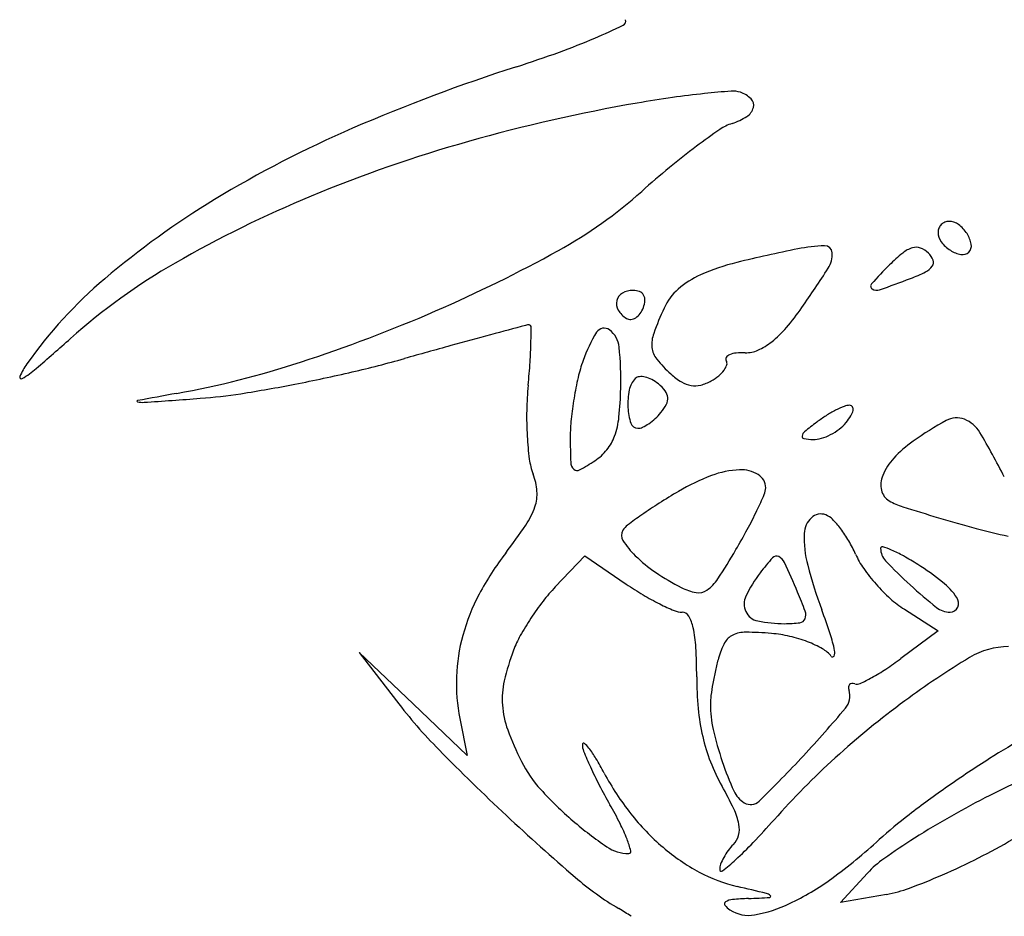
# Model space of a CAD drawing. Units: millimetres. Extents: x -21 to 4753, y -13 to 5144.
# Drawn here: x 59 to 59, y 16 to 16 of the extents above; entities that cross this region are included whole.
import ezdxf

# ---------------------------------------------------------------- set-up
doc = ezdxf.new("R2010")
doc.units = ezdxf.units.MM
doc.layers.add('Alçado', color=231, linetype='Continuous')

msp = doc.modelspace()

# ---------------------------------------------------------------- linework, layer by layer
at = {"layer": 'Alçado'}
for p, q in [((58.70188124881435, 15.95352052231111), (58.70366621704488, 15.95539174065041)), ((58.70366621704488, 15.95539174065041), (58.70616449763676, 15.95369411547392)), ((58.72296655770159, 15.9521746072974), (58.7250161499633, 15.95087689702405)), ((58.7250161499633, 15.95087689702405), (58.72275403731494, 15.9491902096023)), ((58.6933037460553, 15.94645641724733), (58.69004266932757, 15.94956618531318)), ((58.69004266932757, 15.94956618531318), (58.69228290854361, 15.94664445544697)), ((58.69656482278517, 15.94334664918256), (58.6933037460553, 15.94645641724733)), ((58.69612137418651, 15.94556389216512), (58.69656482278517, 15.94334664918256)), ((58.71910317866455, 15.93445270969546), (58.72073973932067, 15.93623103902866)), ((58.72188066927809, 15.93494567747894), (58.71910317866455, 15.93445270969546))]:
    msp.add_line(p, q, dxfattribs=at)
for centre, radius, start, end in [((58.70586496596324, 15.98770798890183), 0.0002762547094468274, 295.3372443641254, 18.19870372383018), ((58.6830720072003, 16.03584595695511), 0.05353771298480664, 293.3348744753291, 295.3371964100588), ((58.68902822430667, 16.0220390450351), 0.03850084698850392, 289.890205658108, 293.3347976895687), ((58.6763733109111, 16.05701666078529), 0.0756973580676062, 287.8131442843812, 289.8901740147077), ((58.73287478530289, 15.88117398269145), 0.1089998645626094, 107.8131767890699, 113.3697783742143), ((58.71981821230505, 15.90755871689635), 0.07630767880966458, 98.18171155045702, 99.79811328559416), ((58.71616218492463, 15.93298720996036), 0.05061770419398457, 95.98321374993063, 98.1816999476822), ((58.71700467565982, 15.92494886833885), 0.05870007554641512, 94.40577897260941, 95.9832214625697), ((58.7126056988866, 15.98204339807354), 0.001436332024257973, 71.56502219968932, 94.40580632792523), ((58.71253269708897, 15.98182438619416), 0.001667190128354508, 45.3878731026551, 71.56509677962445), ((58.71332261807228, 15.98262507474474), 0.0005424335718328268, 345.1540837343429, 45.38790937408374), ((58.7238252643339, 15.88435573176381), 0.09985412195929907, 99.798106173654, 105.8017885417641), ((58.71294894451777, 15.98272412305879), 0.0009290115005435687, 302.6919016999992, 345.1541390183895), ((58.71142871138391, 15.98509286210186), 0.003743622206221241, 287.6087467046964, 302.6919331340548), ((58.71665789092331, 15.91870340409937), 0.06811655336581647, 113.3698087101407, 121.272346942813), ((58.71341013056256, 15.97884995654408), 0.002806178690058713, 107.6088224795338, 124.6052129107299), ((58.73608069127942, 15.94599358941531), 0.0427247856802864, 124.6052780287709, 126.9339275514008), ((58.7198710171673, 15.89832805259718), 0.08533304004186974, 105.8017835086652, 112.5563745849822), ((58.73749702580611, 15.9441096412602), 0.04508174646555742, 126.9340098666125, 129.5683537778739), ((58.74589286356153, 15.93394952714938), 0.0582619592967142, 129.5684359282481, 131.7419434487799), ((58.71468832228373, 15.91080535144465), 0.07182218097057187, 112.556345444399, 119.8684717039179), ((58.68864266767202, 15.99811107528506), 0.02772809354909827, 298.9595113289188, 311.7419923009115), ((58.70811492854082, 15.93276935214357), 0.05165954571809799, 121.2723208191241, 130.3462074403889), ((58.72566243316282, 15.97494807162446), 0.0006578260333483365, 134.9999226821189, 157.3758927608764), ((58.72566243441771, 15.97494807287827), 0.0006578260333479354, 112.6241072137099, 135.0000773177332), ((58.72565873964549, 15.97495693857711), 0.0006482212446644512, 90.0000499320011, 112.6241105029385), ((58.72565873842505, 15.97463350739112), 0.0009716524288097734, 53.40805424100056, 89.99996138341777), ((58.72498009497733, 15.97371943987317), 0.002110105923393779, 32.90823563810839, 53.40813396603384), ((58.72565356746076, 15.97495176639345), 0.0006482212446644807, 157.3758895080931, 179.9999500683115), ((58.72597699864675, 15.97495176761605), 0.0009716524288097684, 180.0000385888594, 216.5919457592071), ((58.72528566745546, 15.97391718946337), 0.001746128672598418, 10.10207136474581, 32.90813714691534), ((58.71846794571018, 15.96429209875608), 0.009845323764356522, 91.88967608475645, 101.3099813055846), ((58.71815799068647, 15.97368668258727), 0.0004456281570288291, 3.806100555167478, 91.88977800688664), ((58.72689106616469, 15.97563041106161), 0.00211010592339397, 216.5918660506626, 237.0917643622673), ((58.72648044975048, 15.9741300560334), 0.0005325319878271492, 315.0000194034416, 10.10219183410348), ((58.66013229704918, 16.04963082386374), 0.08661039756645836, 293.4899966443077, 298.9595589898445), ((58.73354398727482, 15.88891191580466), 0.08671832949896384, 101.3099412469991, 103.809313233247), ((58.71705571756672, 15.97361335074551), 0.001550337887136896, 327.4593337348175, 3.806139674392478), ((58.72970026089875, 15.96533983847415), 0.0107967043981149, 129.2851470559376, 135.000018440101), ((58.72395048129572, 15.97236841056226), 0.001715911971362241, 107.0346653681768, 129.2850947198546), ((58.72367577429787, 15.97326500069377), 0.0007781818403527433, 70.17550810828261, 107.0347630459012), ((58.72350038630481, 15.97277849193403), 0.001295339187692793, 45.00000570118988, 70.17554538779133), ((58.72352536155461, 15.97280346748301), 0.001260018638996592, 21.44193587755332, 44.99999610780082), ((58.72669331657772, 15.97532483858671), 0.001746128672598261, 237.0918628615822, 259.8979286083515), ((58.72648045000661, 15.97413005628847), 0.0005325319878270664, 259.8978081932936, 314.9999805968533), ((58.69780002911143, 15.94021246938983), 0.03791063379197816, 119.8685030114647, 131.6644440629003), ((58.71598436239595, 15.96035175624463), 0.01315209248826179, 103.8092977109752, 113.8745028670203), ((58.74504584524281, 15.94999428216605), 0.03249861807427287, 135.0000410869316, 137.7682093181166), ((58.72378307498176, 15.97351195556283), 0.001065129821835188, 296.0465580335638, 324.9001598390733), ((58.72433738640328, 15.97312238221375), 0.0003876133656644552, 324.900046904057, 21.44195536140927), ((58.71282249493347, 15.96749549402523), 0.005339897195302333, 113.8744913667223, 131.1824235178031), ((58.65940117831949, 16.01040092612064), 0.06994165018444053, 325.1132487701447, 327.459314407776), ((58.71945962270713, 15.98235810893874), 0.01091127978437161, 290.8167874515027, 296.046525854658), ((58.69259317198662, 15.95104204828528), 0.02768421775837381, 130.3461586215991, 144.8197390967742), ((58.72113338389341, 15.97170096686727), 0.0002033247857443578, 137.7682279184699, 237.3349370677246), ((58.69634763384735, 16.04314721943827), 0.07594573207357211, 289.3179432229763, 290.8167794530563), ((58.70627340765612, 15.97066087807171), 0.0006971655813926128, 119.311437901811, 166.7505543960387), ((58.70658267875508, 15.97011002048638), 0.001328903413523174, 90.0000319443913, 119.3114238110305), ((58.70658267778432, 15.97038236052764), 0.001056563371345079, 68.48081856762155, 89.99998762820297), ((58.70678629606197, 15.97089876621814), 0.0005014640649310256, 30.92596300031687, 68.48091791886685), ((58.70672470974332, 15.97086186768), 0.000573258054798273, 356.3959164106926, 30.9261322343279), ((58.71153895140151, 15.96896258805647), 0.003390577080654323, 131.1824928301944, 155.5045026516262), ((58.72130114837893, 15.97196263888024), 0.0005141578029129118, 237.3350050649639, 289.3179915035395), ((58.70633732462559, 15.97064582840403), 0.000762830422022684, 166.7505638234417, 211.5511522305057), ((58.70586272361979, 15.97091616409222), 0.001436952548522192, 339.0062800825451, 356.3957905531332), ((58.65789251044878, 16.05478429160708), 0.0922295499777698, 288.0683434277113, 293.4900335737951), ((58.70698536616553, 15.97104374640702), 0.001523288557503877, 211.5511966133363, 238.2824705656194), ((58.70621621428595, 15.97059968291021), 0.0009718149881471911, 302.6487643392866, 324.3387520739759), ((58.7056744929998, 15.97098838886203), 0.001638564017988423, 324.338893310562, 339.0064930626435), ((58.72808751600666, 15.96142253859704), 0.02157593757927345, 155.504491529199, 159.890749975657), ((58.70435486640068, 15.97905624566237), 0.01513906753557758, 319.3463991381552, 325.113262451809), ((59.10658548028922, 14.45545157874233), 1.567499855499104, 105.0301479946614, 105.1101329103837), ((58.7003122529803, 15.96849890175457), 0.0008569041862503627, 89.99987964668061, 105.0301247275264), ((58.70031225485079, 15.96925002998549), 0.0001057759550838967, 0.3095959964325157, 90.0000378103331), ((58.7064157451824, 15.97012208224872), 0.0004398067226675323, 238.2824689680429, 274.8008769621349), ((58.70639968164594, 15.97031333917526), 0.0006317370448087283, 274.8009036657952, 302.6488152076262), ((58.8039579910019, 15.5762507612536), 0.4065630765162481, 105.1101324518007, 105.4616990659329), ((58.66069724604579, 15.96903601158283), 0.03972136287020012, 358.9165773024997, 0.3095351654227313), ((58.7115449759937, 15.96441661224439), 0.008457600237081407, 147.9342694513444, 160.7814066519271), ((58.70483115073969, 15.96862259384397), 0.0005351176244058275, 53.41547226861259, 147.9343297582651), ((58.70427007026078, 15.96786666578575), 0.001476520053702122, 5.681346991833076, 53.41561507113548), ((58.70961802777132, 15.96818479246908), 0.001907432978403454, 159.8907409782042, 185.8532720379251), ((58.71084309088749, 15.97348461228882), 0.006586865746971666, 308.6049951493447, 319.3464988192226), ((58.54820256380618, 16.10832689340074), 0.187126832393485, 310.8228913354218, 311.6644479440604), ((58.67667846878195, 15.96873376383769), 0.02373728223240072, 356.0732919394219, 358.9166210141026), ((58.71243310444239, 15.97149318965374), 0.004038551163935085, 294.7120257211565, 308.6050231197318), ((58.89496234206553, 15.24724589188364), 0.7479221191422821, 105.4617012117717, 105.6844671146856), ((58.68515150313109, 15.9659646553483), 0.0206894649800377, 358.741767971749, 5.681373759247585), ((58.70905033036109, 15.96812659475483), 0.001336760285105681, 185.8532811505184, 219.0478452993468), ((58.71258278115167, 15.96713995360603), 0.00044629144195741, 112.5684456525268, 146.1179439864378), ((58.71295582516799, 15.96624237712727), 0.001418302436868993, 95.7096843400719, 112.5684019568414), ((58.71321795750891, 15.96362060499193), 0.004053146359654814, 88.00672181154441, 95.70964393973595), ((58.71341750189706, 15.96935413727925), 0.001683857253895969, 268.0067730255964, 294.7120475156357), ((58.67361475295402, 15.96442006308864), 0.004464578030758814, 144.8197640733051, 155.8713380495814), ((58.66889227864483, 16.02106744016452), 0.05676377814538626, 280.2692573532656, 288.0683263273213), ((58.67362418058509, 16.03550144574708), 0.07081923191114177, 283.0545397848594, 285.6845297825829), ((58.6529763459495, 15.97036062094256), 0.04749517125465778, 354.3811450699308, 356.0734024600079), ((58.71296403597787, 15.96392191892955), 0.009960415166816413, 160.7813635512326, 166.9160467631799), ((58.7142583558635, 15.97235116443003), 0.008042766442887902, 219.0477791448024, 227.8553024254111), ((58.71236215372803, 15.96728810838426), 0.0001805353550121231, 146.1178330119732, 211.7174100633269), ((58.71194475863917, 15.96703014453405), 0.0003101417373036954, 342.9390335304747, 31.71743319447807), ((58.66680249263208, 15.97103848337822), 0.0057045332014026, 300.3473527393754, 310.8228871981785), ((58.66703805822529, 16.06390573563692), 0.09997709005845229, 281.023566544483, 283.0545341604214), ((58.71173990438762, 15.96956830013763), 0.004289510323968902, 227.8552471546204, 238.5093935027708), ((58.71058640792683, 15.96772271429188), 0.001857136616721805, 308.9244818544767, 323.4647160045995), ((58.71122163186879, 15.96725206691582), 0.001066555559399635, 323.4647476271126, 342.9391006479496), ((58.66963319779244, 15.9662034898049), 0.0001018504009717701, 155.8714337103625, 300.3473420485589), ((58.66850863189334, 16.05635724565888), 0.0922866877402272, 278.9664293359455, 281.0235217638991), ((58.72303586020681, 15.96158110198641), 0.02030067953675872, 166.9160374568137, 170.5173536823033), ((58.70765759140686, 15.96516595777533), 0.001334192916599112, 134.9999402963947, 168.9438939550467), ((58.70699931241939, 15.96582424031115), 0.0004032433344549958, 95.69579289005182, 135.0001591181843), ((58.70706738515846, 15.96514173815025), 0.001089131880372578, 76.96137880626186, 95.69582345874623), ((58.70694267492978, 15.96460322154933), 0.001641900158852399, 61.82657168704306, 76.96132868597942), ((58.70660173392388, 15.96396665363743), 0.002364021670808416, 50.30981933349236, 61.82665106749165), ((58.70637034430768, 15.96368784169957), 0.002726343697147414, 37.82603303775181, 50.30988095102784), ((58.71035152181135, 15.96730182684295), 0.001631596220791155, 238.5093044241484, 260.4318574744282), ((58.70998957288482, 15.96832897537644), 0.002696709909504707, 284.486429332405, 299.2325438926217), ((58.70974759738731, 15.96876135489797), 0.003192193706723035, 299.2326120253446, 308.9244848809597), ((58.76360207319603, 15.49831903283866), 0.4744949559441206, 100.2692608544628, 100.5596357078659), ((58.67833826960275, 15.99405906355997), 0.02921779469041064, 274.1192632405352, 278.966450873013), ((58.71930502766289, 15.96383501928073), 0.01915374092569323, 174.381206079591, 178.944784591681), ((58.68421561609596, 15.96598523599867), 0.02162557827772461, 354.1501740347449, 358.7417017879176), ((58.71066529338345, 15.96457825994945), 0.004398774442105062, 168.9438597902287, 182.9065002293144), ((58.7079359039483, 15.96490335386516), 0.000744312714037329, 5.036636664891232, 37.82603889963409), ((58.71031339325307, 15.96707563102339), 0.001402209351125262, 260.4318474925737, 284.4864224406761), ((58.67665375245104, 15.96474033120531), 3.85954088249864e-05, 100.5598861669486, 258.2591676483689), ((58.67694210944922, 15.96612773749391), 0.001455650796535082, 258.2588722746983, 274.009161878624), ((58.55316827163886, 17.73207835015097), 1.771738546062186, 274.0092513431638, 274.1192592276861), ((58.72316018654403, 15.9615603452196), 0.02042672667818824, 170.5173802874935, 174.1134266819709), ((58.70792649332392, 15.96490252631879), 0.0007537596567275779, 332.5132000765444, 5.036497172022504), ((58.72113691182312, 15.96380129282646), 0.02098593552608143, 178.9448259117667, 183.2062240374674), ((58.70987766542358, 15.96453826823926), 0.003610131848511559, 182.906458806461, 198.2326525369894), ((58.70546117237519, 15.96638197362615), 0.003642282287196365, 312.4059310563042, 320.3098427489306), ((58.70609675709536, 15.96585448643444), 0.002816321830362999, 320.3098272292265, 332.5132824455812), ((58.72213493658246, 15.95770134249133), 0.007293560186279245, 117.073032938752, 122.3052910425884), ((58.72161852876638, 15.95871167625794), 0.006158901053350217, 111.7879126522079, 117.0730841657796), ((58.71966810155381, 15.96359107412479), 0.000904123241523388, 89.99995913183972, 111.7878387182028), ((58.71966810196493, 15.9643006519513), 0.0001945454142847144, 31.4049883765177, 89.99993066257426), ((58.71884320220652, 15.96440407659458), 0.001049910485019545, 328.3971315409466, 348.1924941409912), ((58.71958388905491, 15.96424923824444), 0.000293212445500412, 348.1924051277117, 31.40496504177013), ((58.71335852660396, 15.96257094736305), 0.01057310529984503, 174.1135371934851, 179.9999567962604), ((58.7008681372098, 15.96427910600165), 0.004885884762403236, 340.2966381926207, 354.1501320022036), ((58.70686663518288, 15.96354639088147), 0.0004399388235822674, 198.2327554616132, 269.9999459813079), ((58.70594935945933, 15.96570934292664), 0.002809712601386325, 295.4124617315941, 304.1950408366523), ((58.70558284363863, 15.96624876348996), 0.003461869324327497, 304.1949618829527, 312.4058283701896), ((58.73194662864775, 15.94460500488538), 0.02366061198251384, 127.102437641496, 129.3650890691877), ((58.7226132619376, 15.95694485479434), 0.008188584644707387, 122.3052668000023, 127.1025146081984), ((58.71750924762747, 15.9650646247098), 0.00252254109080742, 307.2511091328805, 320.3097927396007), ((58.71676291322274, 15.96568402617511), 0.003492424185435653, 320.3098159983386, 328.3970800294996), ((58.73503388732762, 15.94611378009994), 0.01989888203313503, 118.6309308370879, 125.4533006151703), ((58.72612128951679, 15.96243966793629), 0.001298639737311118, 68.66959765893559, 118.6310048122075), ((58.72590746626813, 15.96189210042051), 0.001886475227811299, 30.58299233095509, 68.66957476195654), ((58.70686663413893, 15.96377865219558), 0.0006722001372423796, 270.0000535738793, 295.412410595835), ((58.71722614100477, 15.96254829784137), 0.0004516801111459662, 129.3649712773019, 168.1923309401479), ((58.71690700802615, 15.96585656824319), 0.003517461739996554, 297.0730060814803, 307.2512070076274), ((58.68611852126386, 15.93837699529039), 0.04810465686414171, 26.9399010519852, 30.58291818289587), ((58.71848610329327, 15.96365280011959), 0.0183309711315039, 183.2062220327752, 187.5480350770889), ((58.744616110362, 15.96257098816533), 0.0418306890564202, 180.000044983303, 182.0935745003916), ((58.70284207107833, 15.96357220853185), 0.002789192379581279, 320.8033256420428, 340.2965637178945), ((58.71691308696827, 15.96261374228775), 0.0001318585919195856, 168.1924659677406, 261.1116009409195), ((58.71753733308075, 15.966605380388), 0.004172014274065288, 261.11159733916, 268.880449018506), ((58.71748754271874, 15.96405770956168), 0.001623856955998969, 268.88055201544, 286.6086333817519), ((58.71701260662665, 15.96564997875478), 0.003285448204124118, 286.6086128347756, 297.072940729478), ((58.72804541619094, 15.9559281617184), 0.007850611807065533, 125.4532828946188, 136.7769353935446), ((58.7024533770652, 15.96388918026362), 0.003290744084974402, 303.5831535443332, 320.80334996659), ((58.70432393906693, 15.96177623418405), 0.00404502015334763, 187.5480156138944, 200.8750980076064), ((58.7034024481892, 15.96106438035156), 0.0005894982789593979, 182.0936166210479, 226.2785823734452), ((58.69751046605226, 15.97133358018921), 0.0122267084748607, 298.5250570064764, 303.5832236975132), ((58.72475849596164, 15.95901727361113), 0.003339907109450982, 136.7769031965069, 158.2220130463756), ((58.70320450243441, 15.96085739651926), 0.0003030985089073846, 226.2785315429547, 298.5251928581534), ((58.71324117872967, 15.9552176537059), 0.005386020266449436, 92.3748243043433, 110.9813209607848), ((58.71310110230994, 15.95859536228119), 0.002005408396286551, 58.91249810586066, 92.37496053947075), ((58.69712137072985, 15.95902942591296), 0.003663543029189026, 4.216773797515786, 20.87511472650215), ((58.71613038915827, 15.94768360241812), 0.01345506393520616, 110.981228936701, 120.3720193025953), ((58.71365278813152, 15.9595103524633), 0.0009369682834781067, 359.999991881959, 58.91253160563453), ((58.72306985068239, 15.95969192810485), 0.001521478787311575, 158.2219089158627, 192.5361388126198), ((58.69845347793787, 15.95912763908348), 0.002327820213219807, 340.8197997808041, 4.21684164942861), ((58.72939886329771, 15.92504264812776), 0.03969749555198343, 120.3719740189945, 122.3582543515111), ((58.71356681654957, 15.95951035232662), 0.001022939864123841, 336.40973895422, 1.114116244925481e-07), ((58.72253814327065, 15.95957370079774), 0.000976785785277796, 192.5362127468677, 240.3051423461743), ((58.68790405149873, 15.97071698241412), 0.02902590520862872, 334.3147656781463, 336.4096702055289), ((58.72415656542535, 15.96241169163816), 0.004243815361562065, 240.3051619949414, 252.348866109652), ((58.69613796533078, 15.95993309318752), 0.004779422737970239, 326.0298146327265, 340.8197499191094), ((58.72317075493432, 15.93487236207562), 0.02806080314913107, 122.358213164151, 124.9343521100254), ((58.68931017171699, 15.97004070994275), 0.02746561083650698, 331.6469631605163, 334.3147633402525), ((58.75958302575807, 16.07374442466909), 0.1210770791884684, 252.3487541021528, 253.4142187670913), ((58.7236680171325, 15.93416045679256), 0.02892918027120419, 124.9343445891693, 127.0118326579349), ((58.71831244663573, 15.95669470281675), 0.001392370838814571, 133.6445373600766, 177.5923487508121), ((58.71792185875599, 15.95710422162237), 0.0008264516363806199, 69.00638303049975, 133.6444903233348), ((58.71780811332356, 15.95680780153101), 0.001143946351345402, 44.37177402979279, 69.00646218179934), ((58.71431993499505, 15.95339527867478), 0.006023772198013833, 37.17511479510314, 44.37184848180284), ((58.7503706193451, 16.04281400270579), 0.08880387924274215, 253.4142215470751, 254.949725465593), ((58.67092764356118, 15.97691865196959), 0.03517793472454626, 322.6362348760297, 326.0297304760078), ((58.70645532340138, 15.95663699322535), 0.0005795124848111554, 148.2826070649755, 212.9355142724947), ((58.70695737033264, 15.95632670924344), 0.001169705057560494, 127.0118648411518, 148.2824862729175), ((58.67842128299964, 15.97591683393439), 0.03983883720163364, 329.6280739064383, 331.6468957517084), ((58.71326198961719, 15.95259297996649), 0.007351526556800888, 30.3053368095905, 37.1751051700866), ((58.73831755510724, 15.99798886243779), 0.04238653811248573, 254.9497752769125, 257.6196378100406), ((58.71045931801184, 15.95923082089656), 0.005350247736371189, 212.9355631935881, 225.599464345662), ((58.72343233105675, 15.95647943618616), 0.00651677872775757, 177.5923928280562, 194.6402934201501), ((58.71267520012969, 15.9522500208037), 0.00803119036342063, 23.87633601238127, 30.30529829618737), ((58.67462726889169, 15.97814032793212), 0.04423638976979406, 326.9340863990925, 329.6280098455093), ((58.72163165702224, 15.95585216523514), 9.817407262525745e-05, 73.100970795646, 179.9999782593086), ((58.72262399907967, 15.95585216589271), 0.001090516129483082, 180.0000326394369, 223.518118350129), ((58.72021949763739, 15.95120389576354), 0.004956219275394911, 66.53628766974171, 73.10104634309698), ((58.71901788775926, 15.94843559443769), 0.007974059318405039, 60.72795298577905, 66.53627197954151), ((58.71342998795173, 15.94446572942791), 0.01829768084428763, 142.6362412259573, 151.9259008306729), ((58.71291355931049, 15.96173696496231), 0.008857961868739793, 225.5994744901082, 235.8353150708092), ((58.72499745207711, 15.94625083294999), 0.01346725851863365, 137.8764474429823, 142.8908613082503), ((58.71523942652852, 15.95507517488804), 0.0003109644635793614, 62.73930820063136, 137.8765032257829), ((58.71502971168857, 15.95466817289635), 0.0007688191733264674, 24.63206576270918, 62.73937865290713), ((58.72472373728123, 15.95758323653851), 0.00514494099366947, 203.8762474655845, 215.0359707132519), ((58.74417257085147, 15.97631398863265), 0.03080628863044455, 223.5181684967209, 227.3967224529058), ((58.713757473726, 15.93905090108069), 0.01873251763114113, 57.65986348899034, 60.72798375628076), ((58.64287889107923, 15.92158607671619), 0.08014240421377909, 23.24209718332075, 24.63207573930934), ((58.74426905216881, 15.96192264814083), 0.02805273710376792, 194.6402974388864, 200.4064736392714), ((58.72917057439475, 15.9607011053529), 0.01057591385886278, 215.0359600085422, 221.5457594949821), ((58.71473508932252, 15.94059494163022), 0.01690500744465346, 51.45853376245384, 57.65986093655824), ((58.71644346075249, 15.96693789940916), 0.01514365381902939, 235.8352076709494, 242.6855129494991), ((58.70964509975405, 15.95534216549375), 0.002451168832228622, 304.7856005107027, 326.9340891288053), ((58.7210511379071, 15.94923639300871), 0.008518828018255025, 142.8908426142799, 154.0725151743132), ((58.70969708321523, 15.94606494242802), 0.01080152483510913, 136.351363763575, 142.3603137415552), ((58.71751002539144, 15.9703905765379), 0.02018645119937196, 235.8032289694122, 239.2391139890094), ((58.71090777964782, 15.95621935937122), 0.003080036374793446, 242.6854712698, 260.2980462000859), ((58.71053803553679, 15.95405671014893), 0.0008860075767164716, 260.298034015036, 304.7855966707666), ((58.72937332724467, 15.96088078090073), 0.01084682347537416, 221.5457835622979, 228.0047451081874), ((58.74316363594932, 15.97521691399657), 0.02931581139305602, 227.3967328226742, 231.4654515993519), ((58.72263979062313, 15.95051777205972), 0.004218523836536765, 34.05801843474644, 51.45846645438358), ((58.70800767850893, 15.94735782821212), 0.01215230249252081, 151.9259192388556, 164.5496067907173), ((58.71538660460796, 15.9668229693275), 0.01603473625098431, 239.239112992547, 243.3224948456686), ((58.71434997100248, 15.95249427786487), 0.001067690413687474, 154.0724969958546, 205.6283823889648), ((58.69659752597834, 15.94465667053817), 0.02167921891890206, 19.94088570716422, 23.24204024202368), ((58.72635874466952, 15.95753220160562), 0.006341194618329134, 228.0048146205773, 237.6598546889143), ((58.72563326330852, 15.95254130874848), 0.0006052732976354272, 336.1878699687197, 34.0579767646108), ((58.71480272680349, 15.94212743616509), 0.01724912531996933, 142.3603279329041, 146.5919424923815), ((58.71457013025458, 15.96519797455873), 0.01421615483281163, 243.3224456842566, 247.1769422285262), ((58.70954314912453, 15.95325271784122), 0.001256228240774091, 247.1769419291234, 270.0000266062216), ((58.68001406042075, 15.93801817059717), 0.04050474251329829, 18.22952328976285, 20.40646823765207), ((58.72572602143024, 15.95332194181776), 0.001325452214601092, 231.4654943538329, 269.9999819848758), ((58.72572602078449, 15.95250037487486), 0.0005038852739577462, 270.0000259392108, 336.1878169782569), ((58.71408456228283, 15.94260113525118), 0.01638880497175772, 146.5919772534516, 150.8760565670094), ((58.70954314923215, 15.95154361751381), 0.0004528720893858891, 29.21978602942796, 89.99993955924572), ((58.70762367074031, 15.95046998669544), 0.002652208535434687, 12.72651632239766, 29.21979507815845), ((58.71431866991971, 15.95247926094922), 0.00103297347925726, 205.6283384068598, 258.3523266147178), ((58.71661133253021, 15.95173991887687), 0.0003849419164475954, 276.881544289106, 337.6465434331876), ((58.71638161662995, 15.95183438171984), 0.0006333219167464541, 337.6466257396648, 19.94101465527136), ((58.70325381773264, 15.94948307433284), 0.007132120514135041, 3.109439083790667, 12.72650196248199), ((58.71573216124433, 15.95933632354841), 0.008034206600857996, 258.3523851249837, 269.9999750621389), ((58.71573215495049, 15.95902481180537), 0.007722694856521104, 270.0000207682108, 276.8814669414541), ((58.70662608722079, 15.94773967998591), 0.01071891305965002, 164.5495577012106, 178.0776296827239), ((58.70555622725488, 15.94735261856896), 0.006626167415723935, 150.8760856037842, 159.302100519664), ((58.71304781282047, 15.94965088896023), 0.001061346605718499, 115.0616362831556, 152.1229541910521), ((58.71337279405206, 15.94895592201971), 0.001828544003963642, 89.46780313988864, 115.0616983966696), ((58.71320186587622, 15.93055285162442), 0.02023240817374256, 85.07586046166104, 89.46784640156505), ((58.7142552295552, 15.94277938243274), 0.007960585545197948, 77.00592804940636, 85.07579577802454), ((58.71421799943069, 15.9426180503427), 0.008126157662204512, 69.0596594950015, 77.00591940366732), ((58.70990730562776, 15.94786364016695), 0.009031906923186452, 11.59813171252126, 18.2295274481559), ((58.71263297570945, 15.9446788390886), 0.01419118330248765, 159.3021173327397, 167.0888247022671), ((58.6777633333815, 15.94809837515189), 0.03266018711144672, 2.457684157281153e-05, 3.109390303627328), ((58.71624494996268, 15.94795973114831), 0.004678209978773759, 152.122949664243, 164.4488955441799), ((58.7147057730247, 15.94389271597991), 0.006761351605639113, 60.63156506041356, 69.05963985411759), ((58.71714472871229, 15.94822674934981), 0.001788188619608908, 37.9684177962887, 60.6315143204131), ((58.72925834986562, 15.9453737734213), 0.004539598219264868, 89.9999688622747, 121.1727568671504), ((58.72571170549768, 15.94532527814655), 0.01450469474901984, 164.4489187480814, 167.4586076371975), ((58.71863073559511, 15.94938642624616), 9.676945854429933e-05, 217.9682342600926, 336.1891583884175), ((58.7182168507878, 15.94956906248991), 0.0005491593693405558, 336.1893745052798, 11.59812819566844), ((58.71143431131893, 15.96437172482498), 0.01893712230181661, 303.3665254581666, 306.7091533955995), ((58.75346145961583, 15.90536662299948), 0.05129815472538821, 121.1726713724095, 126.4434120242779), ((58.71518559972572, 15.95867536275776), 0.01211651341754813, 298.6957215015526, 303.366514215176), ((58.7069465455806, 15.94772892540558), 0.01103955183068865, 178.0776368591082, 191.3099272071585), ((58.73112713607681, 15.94809837586651), 0.02070361558351213, 179.9999632461493, 185.3378185551348), ((58.72918484076015, 15.94455267731689), 0.0180627251887546, 167.4586310558122, 170.0118545744694), ((58.71544066231304, 15.95820935398444), 0.01158526856195202, 294.7373124512839, 298.6958279536068), ((58.70366393477735, 15.94673486586383), 0.004989501862239677, 167.0888354862698, 184.0713223803933), ((58.72740826956721, 15.94486552068436), 0.01625881937552876, 170.0117327908687, 172.598871156335), ((58.72018295589971, 15.94745928301294), 0.0005863704128512064, 178.0486266163192, 197.5757660961892), ((58.71982012656635, 15.94747164545966), 0.0002233305328672016, 137.9320588091423, 178.048745621143), ((58.71980375712899, 15.94748641905757), 0.0002012801888096895, 95.07503605740652, 137.9319115493041), ((58.71982819762261, 15.94721120520282), 0.0004775771352966396, 72.58342709338378, 95.07493716978108), ((58.72010353171344, 15.94808891320609), 0.0004423033990545701, 252.583644862658, 294.7373867158906), ((58.71548190546155, 15.94641472016908), 0.004232257947001923, 172.5988213646812, 179.6373422122755), ((58.71852201687036, 15.94693317221387), 0.001155901391512352, 319.9291162019549, 17.57590817676682), ((58.71767438346514, 15.9661134140051), 0.0319963645751292, 217.4792507674592, 224.5175426133231), ((58.70408634733116, 15.94676493675425), 0.005412983415486127, 184.0713697628789, 200.2045988836745), ((58.72330953740974, 15.94736793615823), 0.01285196664298477, 185.337737747504, 192.9671743918105), ((58.71796674701486, 15.94639900327985), 0.006717149204300743, 179.6374386304928, 192.837749944671), ((58.66111767776446, 15.99522224291041), 0.07616985007388166, 317.0530397961525, 319.9291369192791), ((58.75508729273422, 15.90316480463578), 0.05403518549314701, 126.4433574983767, 132.1939590425355), ((58.71633153467021, 15.95127141153721), 0.01846108396289135, 200.2046196769811, 206.6757182502693), ((58.72166044150418, 15.9469882086658), 0.01115971657876997, 192.9671807788431, 201.2068871601817), ((58.7298630892333, 15.94911002414646), 0.01891848488316651, 192.837733353054, 198.93417021597), ((58.74963355943587, 15.90933411142788), 0.04008703811005319, 118.7594258292533, 122.493634231371), ((58.70454287286211, 15.94397828090151), 0.00102455580673295, 178.1585344012575, 202.1344528706159), ((58.70359248725922, 15.94400883653756), 7.367913753609919e-05, 52.43950554977629, 178.1585838024433), ((58.7027309650346, 15.94288852835673), 0.00148694166187694, 37.20826871618329, 52.43954534212565), ((58.69857336290885, 15.93973180246006), 0.006707149877696309, 30.75815873511264, 37.20818920771006), ((58.79067755115963, 16.03789759137378), 0.1343801065155296, 224.5176077255721, 226.9413580117333), ((58.72607121546739, 15.95273507449467), 0.02426570399968381, 202.1343580930171, 204.5475671353255), ((58.68573227092579, 15.9320896770821), 0.02165023267890227, 28.06424094238888, 30.7581644186136), ((58.65632858243895, 15.999679907247), 0.08271249521107595, 314.398050786863, 317.0530184524756), ((58.75104191692851, 15.90762718969735), 0.0480120678744734, 132.1939684701372, 138.4775113780811), ((58.70666727326635, 15.94641593877681), 0.007645652201333016, 206.6758101573755, 222.2340265044529), ((58.72579778736375, 15.95261019528715), 0.02396510835157048, 204.5475745880307, 207.493790436626), ((58.72184721454239, 15.94706067786941), 0.01136005617366367, 201.2068819044474, 209.3374073163667), ((58.73176409508022, 15.94976217309423), 0.02092824145406931, 198.9342279441492, 204.1680894604757), ((58.76536249006981, 15.88463854356008), 0.06936621725233712, 122.493617409823, 124.9703029578147), ((58.71954324099209, 15.95011592642026), 0.0166659174666256, 208.0641853586056, 218.155466881152), ((58.75598938443702, 15.8859752331127), 0.06161019375219582, 114.559840306372, 116.8871148691589), ((58.73472449236458, 15.95725590523219), 0.03402834257380508, 207.4937769699507, 209.7591783480465), ((58.69113981498237, 15.92980214282984), 0.02386495510181779, 25.57840062778805, 29.33735418924607), ((58.76402462880754, 15.88655113850878), 0.06703214523451474, 124.9702156026546, 127.4643170231652), ((58.71718123154188, 15.9559607789816), 0.02184590899874751, 222.2339899955204, 229.3434899494735), ((58.71414263680456, 15.94185457089773), 0.001613843605001956, 204.1681452231707, 238.2824661211844), ((58.75339515723876, 15.89109173063193), 0.05587359531965124, 116.8871821096888, 119.5898133489415), ((58.68414891047454, 15.92833885955899), 0.02423043370801269, 26.71940964746549, 29.7591162843149), ((58.71368173197828, 15.94110881496592), 0.0007371537146012783, 238.2825481894664, 314.3979609809102), ((58.79582563635055, 16.0434070534822), 0.1419204615380753, 226.941394558292, 229.1962544950968), ((58.71760566726353, 15.94859361412949), 0.01420185036931134, 218.1553743170007, 229.5329814534941), ((58.70918536771578, 15.93843975841251), 0.003858696670169781, 11.12310436341591, 25.57842313524534), ((58.74043843025515, 15.91732887898529), 0.02825614658764485, 127.4642415096393, 132.220254274196), ((58.75158481522801, 15.89427990787231), 0.05220728759773453, 119.5898563539132, 122.4336436863667), ((58.71785498205598, 15.95674527027332), 0.02288001070740394, 229.3434578734421, 235.7937173598296), ((58.69638786286018, 15.93449960710743), 0.01052836211762008, 21.05194988494382, 26.71940958528948), ((58.71148191587651, 15.93889128125201), 0.00151818255555435, 345.5255019046, 11.12324484411935), ((58.67517567675245, 15.97480102329395), 0.05331912336707088, 316.4736253468135, 318.477551458747), ((58.71178976326932, 15.93881181295619), 0.001200243523841497, 314.9999605448225, 345.525488870201), ((58.70631971384392, 15.93977564224592), 0.002360978368587679, 235.7937281244605, 269.9999419500621), ((58.69967819668411, 15.93576608046002), 0.007002705947145393, 14.97377053395454, 21.051885666079), ((58.71492980041996, 15.93567177526204), 0.003240439984947114, 135.0000078439443, 143.5789064629633), ((58.69814436964122, 15.95298444312155), 0.0216406760653049, 312.5435225577506, 316.4736277663575), ((58.69710633220767, 15.96508365796965), 0.0362278796287982, 306.3644519825022, 312.220181136532), ((58.74828961758052, 15.89946551761273), 0.04606327621089702, 122.433605115075, 125.2116267940415), ((58.71007257425368, 15.97155474759203), 0.03854111614330471, 296.8069560245639, 300.3019568125217), ((58.70631971151709, 15.93754241038437), 0.0001277465088949318, 269.9999703355346, 14.97389693336171), ((58.71651706358742, 15.94731753592409), 0.01252452107760034, 229.532980386072, 241.6665030549538), ((58.71522639220874, 15.93545295204373), 0.003609018727355486, 143.5790558682642, 151.492123963267), ((58.7127539541197, 15.93644194560702), 0.0009416883187089021, 159.8225252092089, 179.9999946066978), ((58.71476858916116, 15.93570159698538), 0.003088050458092861, 151.4920698464864, 159.8224141889165), ((58.70276628108721, 15.94794821144334), 0.01480505649191144, 308.4926383438014, 312.5434863923174), ((58.7253140940478, 15.93202136267409), 0.006216598440243047, 125.2115830821794, 137.3773298835258), ((58.70813715509286, 15.97538509108756), 0.04283266348651063, 293.5779672869091, 296.8069437651792), ((58.71499040413666, 15.94448620153442), 0.009307823469781849, 241.6665414675643, 256.823888664717), ((58.71191636423061, 15.93644194591051), 0.0001040984291073899, 180.0001186022077, 308.4927191338926), ((58.71015705477857, 15.97075694554162), 0.03778293815595558, 290.3138888219959, 293.5779232638645), ((58.71499396183938, 15.94977501400781), 0.01822438876168288, 229.1962166289664, 239.4290838079741), ((58.65164826649704, 15.67391832702108), 0.2685756073431365, 76.43496126914135, 76.8238846323776), ((58.70948497288982, 15.94827186697195), 0.01535045014696308, 295.2408176229637, 306.3644154491776), ((58.71453132326896, 15.9345414470744), 0.0004735940420511499, 43.05938526149527, 76.43502638102098), ((58.71483060988339, 15.93482111656841), 6.397531383418859e-05, 273.2174959254875, 43.05958076195493), ((58.72046849544369, 15.94290223623707), 0.008080907263116263, 280.0643640955687, 290.3139282473136), ((58.71224851648108, 15.93436984583521), 0.0001443984571123573, 121.8618386752079, 216.1522623090455), ((58.71302375924257, 15.93493624792356), 0.001104509215996877, 216.1523235889128, 237.6574080746315), ((58.71267601809111, 15.93368201709803), 0.0009542539994564235, 95.43475398589504, 121.8619041041253), ((58.71420919681977, 15.9175669180836), 0.01714212147153503, 92.20987037375006, 95.43472237129988), ((58.71072497066054, 16.00786020023245), 0.0732183601192504, 272.2098158133867, 273.2172983068242), ((58.71241874315076, 15.94204878696288), 0.008470498639681166, 280.2044462783402, 295.2408527447023), ((58.69786479384761, 15.92077763342717), 0.0154543356307283, 56.20460591829319, 59.42899962791297), ((58.71354958166939, 15.93576663814865), 0.002087381104751142, 237.6572427170736, 280.2044938432019)]:
    msp.add_arc(centre, radius, start, end, dxfattribs=at)

doc.saveas('drawing.dxf')
